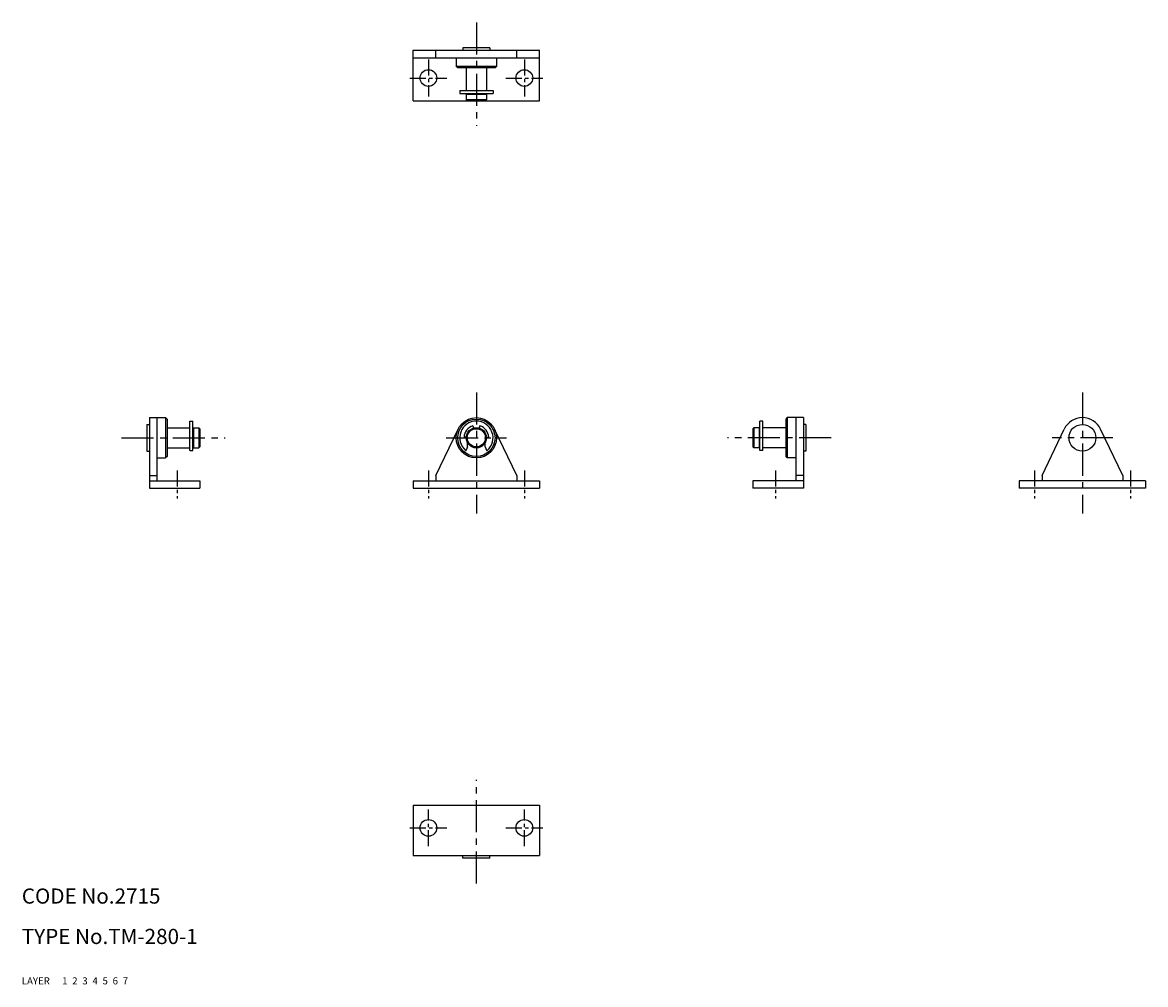
# Model space of a CAD drawing. Extents: x 10 to 233, y 10 to 200.
import ezdxf

# ---------------------------------------------------------------- set-up
doc = ezdxf.new("R2010")
doc.units = 0
doc.header["$MEASUREMENT"] = 0
for name, pattern in [('CENTER', [50.8, 31.75, -6.35, 6.35, -6.35]), ('DASHED', [19.05, 12.7, -6.35]), ('PHANTOM', [63.5, 31.75, -6.35, 6.35, -6.35, 6.35, -6.35])]:
    doc.linetypes.add(name, pattern=pattern)
for name, color, linetype in [('1', 7, 'CONTINUOUS'), ('2', 4, 'CONTINUOUS'), ('3', 2, 'DASHED'), ('4', 1, 'CENTER'), ('5', 6, 'PHANTOM'), ('6', 5, 'CONTINUOUS'), ('7', 3, 'CONTINUOUS')]:
    doc.layers.add(name, color=color, linetype=linetype)
doc.styles.get("Standard").update_dxf_attribs({"font": 'simplex.shx'})

msp = doc.modelspace()

# ---------------------------------------------------------------- linework, layer by layer
at = {"layer": '1', "linetype": 'Continuous'}
for p, q in [((87.5, 185), (87.5, 195)), ((87.5, 195), (112.5, 195)), ((87.5, 193.5), (112.5, 193.5)), ((92, 193.5), (92, 195)), ((96, 193.5), (96, 191.8)), ((102.65, 195.5), (97.35, 195.5)), ((97.35, 195.5), (97.35, 195)), ((102.65, 195.5), (102.65, 195)), ((104, 193.5), (104, 191.8)), ((108, 193.5), (108, 195)), ((112.5, 185), (112.5, 195)), ((104, 191.8), (96, 191.8)), ((96.3, 191.5), (96, 191.8)), ((103.7, 191.5), (96.3, 191.5)), ((98, 191.5), (98, 187)), ((102, 191.5), (102, 187)), ((104, 191.8), (103.7, 191.5)), ((96.7, 187), (103.3, 187)), ((96.7, 187), (96.7, 186.4)), ((103.3, 187), (103.3, 186.4)), ((87.5, 185), (112.5, 185)), ((96.7, 186.4), (103.3, 186.4)), ((98, 186.24), (98, 185.2)), ((102, 186.24), (98, 186.24)), ((98, 185.2), (98.2, 185)), ((102, 185.2), (98, 185.2)), ((101.8, 185), (98.2, 185)), ((98.45, 186.4), (98.45, 186.24)), ((101.55, 186.4), (101.55, 186.24)), ((102, 185.2), (101.8, 185)), ((102, 186.24), (102, 185.2)), ((34.75, 120.9), (34.75, 115.6)), ((34.75, 120.9), (35.25, 120.9)), ((35.25, 122.25), (35.25, 108.25)), ((35.25, 122.25), (38.45, 122.25)), ((36.75, 122.25), (36.75, 109.75)), ((38.45, 122.25), (38.45, 114.25)), ((38.45, 122.25), (38.75, 121.95)), ((38.75, 121.95), (38.75, 114.55)), ((38.75, 120.25), (43.25, 120.25)), ((43.25, 115.73), (43.25, 121.55)), ((43.25, 121.55), (43.85, 121.55)), ((43.85, 115.73), (43.85, 121.55)), ((44.01, 120.25), (44.01, 116.25)), ((44.01, 120.25), (45.05, 120.25)), ((45.05, 120.25), (45.05, 116.25)), ((45.05, 120.25), (45.25, 120.05)), ((99.3, 120.6), (99.46, 120.17)), ((100.7, 120.6), (100.54, 120.17)), ((154.95, 120.25), (154.75, 120.05)), ((155.99, 120.25), (154.95, 120.25)), ((154.95, 120.25), (154.95, 116.25)), ((155.99, 120.25), (155.99, 116.25)), ((156.75, 121.55), (156.15, 121.55)), ((156.15, 115.73), (156.15, 121.55)), ((156.75, 115.73), (156.75, 121.55)), ((161.25, 120.25), (156.75, 120.25)), ((161.55, 122.25), (161.25, 121.95)), ((161.25, 121.95), (161.25, 114.55)), ((164.75, 122.25), (161.55, 122.25)), ((161.55, 122.25), (161.55, 114.25)), ((163.25, 122.25), (163.25, 109.75)), ((164.75, 122.25), (164.75, 108.25)), ((165.25, 120.9), (164.75, 120.9)), ((165.25, 120.9), (165.25, 115.6)), ((43.85, 119.8), (44.01, 119.8)), ((45.25, 120.05), (45.25, 116.45)), ((92, 110.75), (96.39, 119.97)), ((98.01, 118.46), (97.55, 118.38)), ((101.99, 118.46), (102.45, 118.38)), ((108, 110.75), (103.61, 119.97)), ((154.75, 120.05), (154.75, 116.45)), ((156.15, 119.8), (155.99, 119.8)), ((212, 110.75), (216.39, 119.97)), ((228, 110.75), (223.61, 119.97)), ((38.75, 116.25), (43.25, 116.25)), ((43.25, 115.73), (43.85, 115.73)), ((43.85, 116.7), (44.01, 116.7)), ((44.01, 116.25), (45.05, 116.25)), ((45.05, 116.25), (45.25, 116.45)), ((98.24, 116.43), (98.01, 115.79)), ((98.25, 116.47), (98.25, 117.28)), ((101.75, 116.47), (101.75, 117.28)), ((101.76, 116.43), (101.99, 115.79)), ((154.95, 116.25), (154.75, 116.45)), ((155.99, 116.25), (154.95, 116.25)), ((156.15, 116.7), (155.99, 116.7)), ((156.75, 115.73), (156.15, 115.73)), ((161.25, 116.25), (156.75, 116.25)), ((34.75, 115.6), (35.25, 115.6)), ((36.75, 114.25), (38.45, 114.25)), ((38.75, 114.55), (38.45, 114.25)), ((161.25, 114.55), (161.55, 114.25)), ((163.25, 114.25), (161.55, 114.25)), ((165.25, 115.6), (164.75, 115.6)), ((35.25, 110.75), (36.75, 110.75)), ((35.25, 109.75), (45.25, 109.75)), ((45.25, 109.75), (45.25, 108.25)), ((87.5, 109.75), (112.5, 109.75)), ((87.5, 109.75), (87.5, 108.25)), ((92, 110.75), (92, 109.75)), ((108, 110.75), (108, 109.75)), ((112.5, 109.75), (112.5, 108.25)), ((164.75, 109.75), (154.75, 109.75)), ((154.75, 109.75), (154.75, 108.25)), ((164.75, 110.75), (163.25, 110.75)), ((232.5, 109.75), (207.5, 109.75)), ((207.5, 109.75), (207.5, 108.25)), ((212, 110.75), (212, 109.75)), ((228, 110.75), (228, 109.75)), ((232.5, 109.75), (232.5, 108.25)), ((35.25, 108.25), (45.25, 108.25)), ((87.5, 108.25), (112.5, 108.25)), ((164.75, 108.25), (154.75, 108.25)), ((232.5, 108.25), (207.5, 108.25)), ((87.5, 45.5), (87.5, 35.5)), ((87.5, 45.5), (112.5, 45.5)), ((112.5, 45.5), (112.5, 35.5)), ((87.5, 35.5), (112.5, 35.5)), ((97.35, 35), (97.35, 35.5)), ((102.65, 35), (97.35, 35)), ((102.65, 35), (102.65, 35.5))]:
    msp.add_line(p, q, dxfattribs=at)
for centre, radius in [((90.5, 189.5), 1.65), ((109.5, 189.5), 1.65), ((100, 118.25), 4), ((100, 118.25), 3.7), ((100, 118.25), 2), ((220, 118.25), 2.65), ((100, 118.25), 1.8), ((90.5, 41), 1.65), ((109.5, 41), 1.65)]:
    msp.add_circle(centre, radius, dxfattribs=at)
for centre, radius, start, end in [((100, 118.25), 3.3, 310.6561, 229.3439), ((100, 118.25), 2.45, 106.5623, 176.8963), ((100, 118.25), 2.45, 3.1037, 73.4377), ((220, 118.25), 4, 25.4543, 154.5457), ((97.92, 115.82), 0.1, 229.3454, 339.9997), ((98.15, 116.47), 0.1, 339.9997, 0), ((101.85, 116.47), 0.1, 180, 200.0003), ((102.08, 115.82), 0.1, 200.0003, 310.6546)]:
    msp.add_arc(centre, radius, start, end, dxfattribs=at)
at = {"layer": '4', "linetype": 'CENTER', "ltscale": 0.2}
for p, q in [((100, 200.5), (100, 180)), ((100, 127.25), (100, 103.25)), ((220, 127.25), (220, 103.25)), ((29.75, 118.25), (50.25, 118.25)), ((94, 118.25), (106, 118.25)), ((170.25, 118.25), (149.75, 118.25)), ((226, 118.25), (214, 118.25)), ((100, 30), (100, 50.5))]:
    msp.add_line(p, q, dxfattribs=at)
at = {"layer": '4', "linetype": 'CENTER', "ltscale": 0.1}
for p, q in [((90.5, 193.15), (90.5, 185.85)), ((109.5, 193.15), (109.5, 185.85)), ((86.85, 189.5), (94.15, 189.5)), ((105.85, 189.5), (113.15, 189.5)), ((40.75, 111.75), (40.75, 106.25)), ((90.5, 111.75), (90.5, 106.25)), ((109.5, 111.75), (109.5, 106.25)), ((159.25, 111.75), (159.25, 106.25)), ((210.5, 111.75), (210.5, 106.25)), ((229.5, 111.75), (229.5, 106.25)), ((90.5, 37.35), (90.5, 44.65)), ((109.5, 37.35), (109.5, 44.65)), ((86.85, 41), (94.15, 41)), ((105.85, 41), (113.15, 41))]:
    msp.add_line(p, q, dxfattribs=at)

# ---------------------------------------------------------------- texts
at = {"layer": '1', "linetype": 'Continuous', "ltscale": 0.25}
for s, p in [('LAYER', (10, 10)), ('1', (17.98, 10))]:
    msp.add_text(s, height=1.4, dxfattribs=at).set_placement(p)
at = {"layer": '2', "linetype": 'Continuous', "ltscale": 0.25}
msp.add_text('2', height=1.4, dxfattribs=at).set_placement((19.98, 10))
at = {"layer": '3', "linetype": 'DASHED', "ltscale": 0.25}
msp.add_text('3', height=1.4, dxfattribs=at).set_placement((21.98, 10))
at = {"layer": '4', "linetype": 'CENTER', "ltscale": 0.25}
msp.add_text('4', height=1.4, dxfattribs=at).set_placement((23.98, 10))
at = {"layer": '5', "linetype": 'PHANTOM', "ltscale": 0.25}
msp.add_text('5', height=1.4, dxfattribs=at).set_placement((25.98, 10))
at = {"layer": '6', "linetype": 'Continuous', "ltscale": 0.25}
msp.add_text('6', height=1.4, dxfattribs=at).set_placement((27.98, 10))
at = {"layer": '7', "linetype": 'Continuous', "ltscale": 0.25}
for s, height, p in [('CODE No.2715', 3, (10, 26)), ('TYPE No.TM-280-1', 3, (10, 18)), ('7', 1.4, (29.98, 10))]:
    msp.add_text(s, height=height, dxfattribs=at).set_placement(p)

doc.saveas('drawing.dxf')
